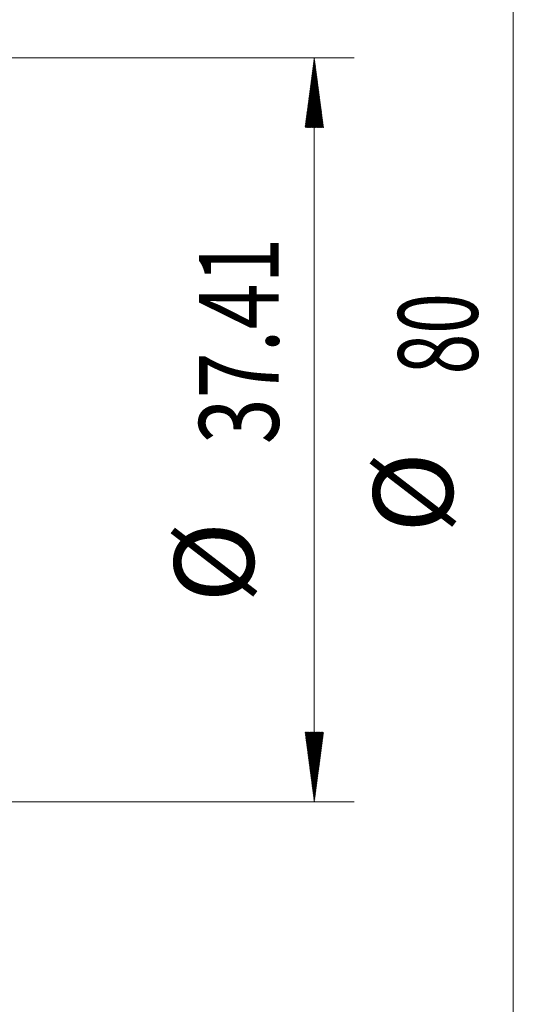
# Model space of a CAD drawing. Units: millimetres. Extents: x -32 to 81, y -74 to 56.
# Drawn here: x 54 to 79, y -29 to 21 of the extents above; entities that cross this region are included whole.
import ezdxf

# ---------------------------------------------------------------- set-up
doc = ezdxf.new("R2010")
doc.units = ezdxf.units.MM
doc.layers.add('2', color=7, linetype='Continuous')
doc.layers.add('SK2', color=7, linetype='Continuous')
doc.styles.add('iso_b_vert', font='simplex.shx')

msp = doc.modelspace()

# ---------------------------------------------------------------- hatches: boundary and pattern name
at = {"layer": 'SK2', "lineweight": 13}
h = msp.add_hatch(dxfattribs=at)
h.set_pattern_fill('ANSI31', color=256, scale=0.0062, style=0)
h.paths.add_polyline_path([(69.15, 18.706), (69.611, 15.206), (68.689, 15.206)])
h = msp.add_hatch(dxfattribs=at)
h.set_pattern_fill('ANSI31', color=256, scale=0.0062, style=0)
h.paths.add_polyline_path([(69.15, -18.706), (68.689, -15.206), (69.611, -15.206)])

# ---------------------------------------------------------------- linework, layer by layer
at = {"layer": '2', "lineweight": 13}
msp.add_line((79.15, 40), (79.15, -40), dxfattribs=at)
at = {"layer": 'SK2', "lineweight": 13}
for p, q in [((40.389, 18.706), (71.15, 18.706)), ((69.15, 18.706), (69.15, -18.706)), ((40.389, -18.706), (71.15, -18.706))]:
    msp.add_line(p, q, dxfattribs=at)

# ---------------------------------------------------------------- texts
at = {"layer": '2', "lineweight": 18, "char_height": 4, "attachment_point": 7, "rotation": 90, "line_spacing_factor": 1.084337, "style": 'iso_b_vert'}
for s, insert in [('\\W0.6740;80', (77.362, 2.791)), ('%%c', (77.362, -5.178))]:
    msp.add_mtext(s, dxfattribs=dict(at, insert=insert))
at = {"layer": 'SK2', "lineweight": 18, "char_height": 4, "attachment_point": 7, "rotation": 90, "line_spacing_factor": 1.084337, "style": 'iso_b_vert'}
for s, insert in [('\\W0.7616;37.41', (67.362, -0.719)), ('%%c', (67.362, -8.688))]:
    msp.add_mtext(s, dxfattribs=dict(at, insert=insert))

doc.saveas('drawing.dxf')
